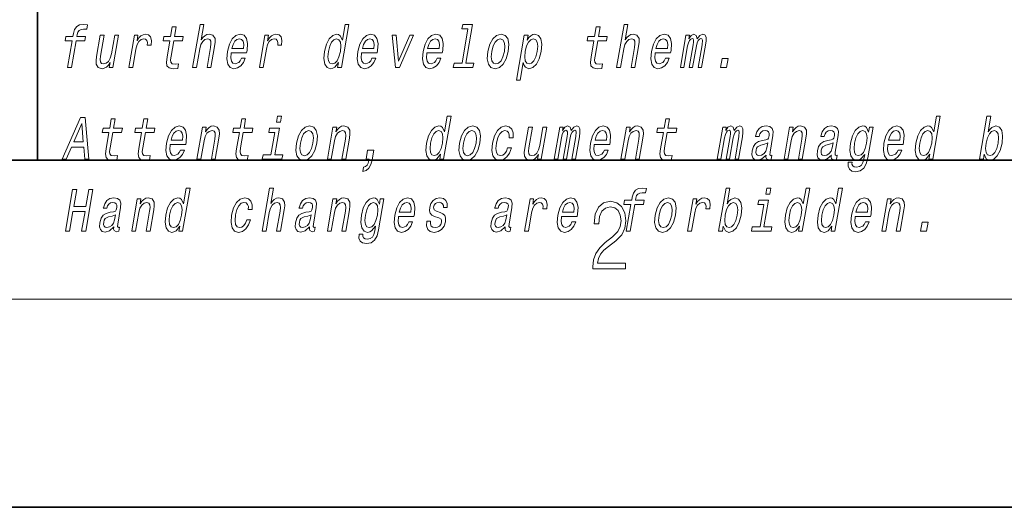
# Model space of a CAD drawing. Extents: x 0 to 210, y 0 to 297.
# Drawn here: x 70 to 99, y 0 to 14 of the extents above; entities that cross this region are included whole.
import ezdxf

# ---------------------------------------------------------------- set-up
doc = ezdxf.new("R2010")
doc.units = 0

msp = doc.modelspace()

# ---------------------------------------------------------------- linework, layer by layer
at = {"color": 7, "lineweight": 35}
for p, q in [((71, 31.5), (71, 10)), ((20, 10), (200, 10)), ((20, 10), (200, 10)), ((0, 0), (210, 0))]:
    msp.add_line(p, q, dxfattribs=at)
at = {"color": 7, "lineweight": 13}
msp.add_line((204, 6), (16, 6), dxfattribs=at)
for points in [[(71.997, 13.442), (71.864, 12.674), (71.975, 12.674), (72.109, 13.442), (72.361, 13.442), (72.384, 13.571), (72.131, 13.571), (72.141, 13.628), (72.162, 13.697), (72.199, 13.744), (72.253, 13.772), (72.326, 13.782), (72.419, 13.775), (72.442, 13.907), (72.324, 13.915), (72.212, 13.9), (72.128, 13.853), (72.069, 13.772), (72.035, 13.656), (72.02, 13.571), (71.816, 13.571), (71.794, 13.442)], [(73.633, 12.674), (73.745, 12.674), (73.837, 13.205), (73.87, 13.333), (73.92, 13.424), (73.986, 13.48), (74.063, 13.499), (74.117, 13.487), (74.153, 13.452), (74.168, 13.393), (74.163, 13.314), (74.275, 13.314), (74.284, 13.454), (74.26, 13.554), (74.201, 13.614), (74.11, 13.635), (74.043, 13.621), (73.981, 13.587), (73.922, 13.528), (73.869, 13.448), (73.896, 13.602), (73.795, 13.602)], [(74.815, 13.442), (74.734, 12.976), (74.716, 12.826), (74.733, 12.722), (74.793, 12.662), (74.91, 12.641), (75.043, 12.65), (75.066, 12.781), (74.968, 12.771), (74.883, 12.785), (74.844, 12.828), (74.836, 12.9), (74.85, 13.002), (74.926, 13.442), (75.18, 13.442), (75.203, 13.571), (74.949, 13.571), (74.996, 13.843), (74.885, 13.843), (74.838, 13.571), (74.645, 13.571), (74.623, 13.442)], [(75.473, 12.674), (75.585, 12.674), (75.678, 13.21), (75.71, 13.333), (75.763, 13.423), (75.829, 13.478), (75.909, 13.499), (75.966, 13.481), (75.996, 13.435), (76.002, 13.357), (75.99, 13.253), (75.889, 12.674), (76.001, 12.674), (76.107, 13.284), (76.123, 13.407), (76.118, 13.509), (76.059, 13.602), (75.949, 13.635), (75.883, 13.623), (75.823, 13.59), (75.769, 13.538), (75.722, 13.468), (75.8, 13.915), (75.689, 13.915)], [(76.585, 13.094), (77.03, 13.094), (77.043, 13.165), (77.057, 13.364), (77.028, 13.512), (76.955, 13.602), (76.843, 13.635), (76.722, 13.601), (76.617, 13.504), (76.532, 13.346), (76.476, 13.139), (76.458, 12.926), (76.488, 12.771), (76.558, 12.674), (76.666, 12.641), (76.769, 12.663), (76.86, 12.722), (76.936, 12.816), (76.991, 12.94), (76.881, 12.94), (76.847, 12.871), (76.805, 12.819), (76.704, 12.778), (76.635, 12.797), (76.592, 12.857), (76.573, 12.956), (76.584, 13.089)], [(77.397, 12.674), (77.508, 12.674), (77.6, 13.205), (77.634, 13.333), (77.684, 13.424), (77.749, 13.48), (77.827, 13.499), (77.881, 13.487), (77.916, 13.452), (77.931, 13.393), (77.926, 13.314), (78.039, 13.314), (78.048, 13.454), (78.024, 13.554), (77.965, 13.614), (77.874, 13.635), (77.807, 13.621), (77.745, 13.587), (77.686, 13.528), (77.633, 13.448), (77.659, 13.602), (77.558, 13.602)], [(79.679, 12.817), (79.654, 12.674), (79.765, 12.674), (79.981, 13.915), (79.871, 13.915), (79.792, 13.461), (79.73, 13.592), (79.684, 13.623), (79.626, 13.635), (79.513, 13.601), (79.413, 13.504), (79.331, 13.348), (79.276, 13.139), (79.259, 12.93), (79.286, 12.772), (79.352, 12.674), (79.454, 12.641), (79.515, 12.653), (79.574, 12.684)], [(80.348, 13.094), (80.793, 13.094), (80.807, 13.165), (80.821, 13.364), (80.791, 13.512), (80.718, 13.602), (80.607, 13.635), (80.486, 13.601), (80.38, 13.504), (80.296, 13.346), (80.24, 13.139), (80.222, 12.926), (80.252, 12.771), (80.322, 12.674), (80.43, 12.641), (80.533, 12.663), (80.624, 12.722), (80.699, 12.816), (80.755, 12.94), (80.645, 12.94), (80.61, 12.871), (80.569, 12.819), (80.468, 12.778), (80.399, 12.797), (80.355, 12.857), (80.337, 12.956), (80.347, 13.089)], [(82.23, 13.094), (82.675, 13.094), (82.689, 13.165), (82.703, 13.364), (82.673, 13.512), (82.6, 13.602), (82.488, 13.635), (82.367, 13.601), (82.262, 13.504), (82.178, 13.346), (82.122, 13.139), (82.104, 12.926), (82.134, 12.771), (82.204, 12.674), (82.312, 12.641), (82.414, 12.663), (82.506, 12.722), (82.581, 12.816), (82.637, 12.94), (82.527, 12.94), (82.492, 12.871), (82.45, 12.819), (82.35, 12.778), (82.281, 12.797), (82.237, 12.857), (82.219, 12.956), (82.229, 13.089)], [(83.415, 13.787), (83.244, 12.802), (83.015, 12.802), (82.993, 12.674), (83.561, 12.674), (83.583, 12.802), (83.355, 12.802), (83.549, 13.915), (83.263, 13.915), (83.241, 13.787)], [(83.989, 13.137), (83.973, 12.926), (84.004, 12.771), (84.079, 12.674), (84.198, 12.641), (84.326, 12.674), (84.435, 12.769), (84.52, 12.925), (84.578, 13.137), (84.593, 13.348), (84.563, 13.506), (84.487, 13.601), (84.37, 13.635), (84.24, 13.601), (84.131, 13.504), (84.046, 13.348)], [(85.124, 13.459), (85.149, 13.602), (85.037, 13.602), (84.814, 12.314), (84.925, 12.314), (85.012, 12.816), (85.037, 12.734), (85.072, 12.681), (85.176, 12.641), (85.288, 12.674), (85.389, 12.772), (85.47, 12.928), (85.527, 13.139), (85.543, 13.348), (85.516, 13.504), (85.449, 13.601), (85.349, 13.635), (85.287, 13.625), (85.229, 13.592), (85.175, 13.537)], [(87.047, 13.442), (86.966, 12.976), (86.948, 12.826), (86.965, 12.722), (87.025, 12.662), (87.142, 12.641), (87.275, 12.65), (87.297, 12.781), (87.2, 12.771), (87.115, 12.785), (87.076, 12.828), (87.068, 12.9), (87.082, 13.002), (87.158, 13.442), (87.412, 13.442), (87.435, 13.571), (87.181, 13.571), (87.228, 13.843), (87.117, 13.843), (87.069, 13.571), (86.877, 13.571), (86.855, 13.442)], [(87.705, 12.674), (87.817, 12.674), (87.91, 13.21), (87.942, 13.333), (87.995, 13.423), (88.061, 13.478), (88.141, 13.499), (88.198, 13.481), (88.228, 13.435), (88.233, 13.357), (88.222, 13.253), (88.121, 12.674), (88.232, 12.674), (88.338, 13.284), (88.355, 13.407), (88.35, 13.509), (88.291, 13.602), (88.181, 13.635), (88.115, 13.623), (88.055, 13.59), (88.001, 13.538), (87.954, 13.468), (88.032, 13.915), (87.921, 13.915)], [(88.817, 13.094), (89.261, 13.094), (89.275, 13.165), (89.289, 13.364), (89.26, 13.512), (89.187, 13.602), (89.075, 13.635), (88.954, 13.601), (88.848, 13.504), (88.764, 13.346), (88.708, 13.139), (88.69, 12.926), (88.72, 12.771), (88.79, 12.674), (88.898, 12.641), (89.001, 12.663), (89.092, 12.722), (89.168, 12.816), (89.223, 12.94), (89.113, 12.94), (89.079, 12.871), (89.037, 12.819), (88.936, 12.778), (88.867, 12.797), (88.823, 12.857), (88.805, 12.956), (88.816, 13.089)], [(89.543, 12.674), (89.645, 12.674), (89.753, 13.295), (89.776, 13.388), (89.806, 13.455), (89.842, 13.495), (89.883, 13.511), (89.911, 13.497), (89.925, 13.462), (89.925, 13.404), (89.915, 13.326), (89.802, 12.674), (89.898, 12.674), (90.006, 13.295), (90.028, 13.386), (90.059, 13.454), (90.096, 13.495), (90.137, 13.511), (90.165, 13.497), (90.179, 13.462), (90.168, 13.326), (90.055, 12.674), (90.157, 12.674), (90.269, 13.315), (90.285, 13.448), (90.283, 13.551), (90.253, 13.613), (90.191, 13.635), (90.108, 13.601), (90.031, 13.5), (90.002, 13.599), (89.93, 13.635), (89.852, 13.601), (89.786, 13.504), (89.803, 13.602), (89.704, 13.602)], [(73.335, 13.602), (73.224, 13.602), (73.131, 13.066), (73.097, 12.942), (73.044, 12.852), (72.978, 12.797), (72.9, 12.779), (72.843, 12.793), (72.813, 12.835), (72.803, 12.906), (72.816, 13.006), (72.919, 13.602), (72.808, 13.602), (72.702, 12.992), (72.685, 12.869), (72.691, 12.767), (72.748, 12.674), (72.86, 12.641), (72.925, 12.653), (72.985, 12.684), (73.041, 12.738), (73.092, 12.816), (73.068, 12.674), (73.174, 12.674)], [(76.607, 13.222), (76.641, 13.341), (76.691, 13.429), (76.752, 13.483), (76.824, 13.502), (76.887, 13.483), (76.93, 13.429), (76.946, 13.341), (76.937, 13.222)], [(79.622, 13.499), (79.691, 13.474), (79.735, 13.407), (79.748, 13.295), (79.734, 13.139), (79.694, 12.982), (79.641, 12.869), (79.574, 12.8), (79.497, 12.778), (79.431, 12.8), (79.39, 12.869), (79.374, 12.983), (79.39, 13.139), (79.428, 13.293), (79.483, 13.405), (79.548, 13.474)], [(80.371, 13.222), (80.405, 13.341), (80.455, 13.429), (80.516, 13.483), (80.587, 13.502), (80.651, 13.483), (80.693, 13.429), (80.71, 13.341), (80.7, 13.222)], [(81.322, 12.674), (81.44, 12.674), (81.849, 13.602), (81.734, 13.602), (81.413, 12.854), (81.348, 13.602), (81.232, 13.602)], [(82.252, 13.222), (82.287, 13.341), (82.336, 13.429), (82.398, 13.483), (82.469, 13.502), (82.533, 13.483), (82.575, 13.429), (82.592, 13.341), (82.582, 13.222)], [(84.103, 13.139), (84.142, 13.295), (84.197, 13.407), (84.266, 13.476), (84.347, 13.5), (84.418, 13.476), (84.464, 13.409), (84.479, 13.295), (84.465, 13.139), (84.425, 12.982), (84.37, 12.868), (84.301, 12.798), (84.221, 12.776), (84.148, 12.798), (84.103, 12.868), (84.087, 12.982)], [(85.181, 12.778), (85.111, 12.8), (85.068, 12.869), (85.054, 12.982), (85.07, 13.139), (85.108, 13.295), (85.162, 13.407), (85.228, 13.474), (85.306, 13.499), (85.37, 13.474), (85.413, 13.405), (85.427, 13.293), (85.413, 13.139), (85.374, 12.983), (85.32, 12.869), (85.253, 12.8)], [(88.839, 13.222), (88.873, 13.341), (88.923, 13.429), (88.984, 13.483), (89.055, 13.502), (89.119, 13.483), (89.162, 13.429), (89.178, 13.341), (89.169, 13.222)], [(90.702, 12.674), (90.877, 12.674), (90.922, 12.931), (90.747, 12.931)], [(71.711, 10.03), (71.827, 10.03), (71.981, 10.383), (72.331, 10.383), (72.362, 10.03), (72.481, 10.03), (72.369, 11.232), (72.24, 11.232)], [(73.057, 10.798), (72.976, 10.333), (72.958, 10.183), (72.975, 10.079), (73.035, 10.018), (73.152, 9.998), (73.285, 10.006), (73.308, 10.138), (73.21, 10.127), (73.125, 10.141), (73.086, 10.184), (73.078, 10.257), (73.092, 10.359), (73.168, 10.798), (73.422, 10.798), (73.445, 10.928), (73.191, 10.928), (73.238, 11.199), (73.127, 11.199), (73.08, 10.928), (72.888, 10.928), (72.865, 10.798)], [(73.998, 10.798), (73.917, 10.333), (73.899, 10.183), (73.916, 10.079), (73.976, 10.018), (74.093, 9.998), (74.226, 10.006), (74.249, 10.138), (74.151, 10.127), (74.066, 10.141), (74.027, 10.184), (74.019, 10.257), (74.033, 10.359), (74.109, 10.798), (74.363, 10.798), (74.386, 10.928), (74.132, 10.928), (74.179, 11.199), (74.068, 11.199), (74.021, 10.928), (73.828, 10.928), (73.806, 10.798)], [(76.821, 10.798), (76.74, 10.333), (76.721, 10.183), (76.739, 10.079), (76.799, 10.018), (76.916, 9.998), (77.049, 10.006), (77.071, 10.138), (76.974, 10.127), (76.889, 10.141), (76.849, 10.184), (76.842, 10.257), (76.856, 10.359), (76.932, 10.798), (77.186, 10.798), (77.209, 10.928), (76.955, 10.928), (77.002, 11.199), (76.89, 11.199), (76.843, 10.928), (76.651, 10.928), (76.629, 10.798)], [(78.039, 11.272), (77.921, 11.272), (77.891, 11.099), (78.009, 11.099)], [(82.626, 10.174), (82.601, 10.03), (82.712, 10.03), (82.928, 11.272), (82.818, 11.272), (82.739, 10.817), (82.677, 10.949), (82.631, 10.98), (82.573, 10.992), (82.46, 10.957), (82.36, 10.86), (82.278, 10.705), (82.223, 10.496), (82.205, 10.286), (82.233, 10.129), (82.299, 10.03), (82.401, 9.998), (82.462, 10.01), (82.521, 10.041)], [(89.053, 10.798), (88.972, 10.333), (88.953, 10.183), (88.971, 10.079), (89.031, 10.018), (89.147, 9.998), (89.28, 10.006), (89.303, 10.138), (89.205, 10.127), (89.121, 10.141), (89.081, 10.184), (89.074, 10.257), (89.088, 10.359), (89.164, 10.798), (89.418, 10.798), (89.44, 10.928), (89.186, 10.928), (89.234, 11.199), (89.122, 11.199), (89.075, 10.928), (88.883, 10.928), (88.861, 10.798)], [(96.74, 10.174), (96.715, 10.03), (96.826, 10.03), (97.041, 11.272), (96.931, 11.272), (96.853, 10.817), (96.791, 10.949), (96.744, 10.98), (96.687, 10.992), (96.573, 10.957), (96.473, 10.86), (96.392, 10.705), (96.337, 10.496), (96.319, 10.286), (96.346, 10.129), (96.413, 10.03), (96.514, 9.998), (96.576, 10.01), (96.634, 10.041)], [(98.309, 10.174), (98.368, 10.041), (98.473, 9.998), (98.585, 10.03), (98.687, 10.129), (98.767, 10.286), (98.824, 10.496), (98.84, 10.705), (98.813, 10.86), (98.746, 10.957), (98.646, 10.992), (98.527, 10.947), (98.472, 10.891), (98.421, 10.817), (98.5, 11.272), (98.389, 11.272), (98.173, 10.03), (98.284, 10.03)], [(72.047, 10.53), (72.274, 11.059), (72.317, 10.53)], [(74.827, 10.451), (75.272, 10.451), (75.285, 10.521), (75.3, 10.72), (75.27, 10.869), (75.197, 10.959), (75.085, 10.992), (74.964, 10.957), (74.859, 10.86), (74.775, 10.703), (74.718, 10.496), (74.7, 10.283), (74.73, 10.127), (74.801, 10.03), (74.909, 9.998), (75.011, 10.02), (75.102, 10.079), (75.178, 10.172), (75.234, 10.297), (75.124, 10.297), (75.089, 10.228), (75.047, 10.176), (74.946, 10.134), (74.878, 10.153), (74.834, 10.214), (74.815, 10.312), (74.826, 10.445)], [(74.849, 10.579), (74.884, 10.698), (74.933, 10.786), (74.994, 10.84), (75.066, 10.859), (75.129, 10.84), (75.172, 10.786), (75.188, 10.698), (75.179, 10.579)], [(75.597, 10.03), (75.709, 10.03), (75.802, 10.566), (75.834, 10.689), (75.887, 10.779), (75.953, 10.834), (76.033, 10.855), (76.09, 10.838), (76.12, 10.791), (76.126, 10.713), (76.114, 10.61), (76.013, 10.03), (76.124, 10.03), (76.23, 10.641), (76.247, 10.764), (76.242, 10.866), (76.183, 10.959), (76.073, 10.992), (76.006, 10.98), (75.946, 10.947), (75.89, 10.891), (75.84, 10.817), (75.865, 10.959), (75.759, 10.959)], [(77.841, 10.158), (77.975, 10.928), (77.689, 10.928), (77.667, 10.798), (77.841, 10.798), (77.73, 10.158), (77.503, 10.158), (77.481, 10.03), (78.049, 10.03), (78.072, 10.158)], [(78.468, 10.494), (78.451, 10.283), (78.482, 10.127), (78.558, 10.03), (78.676, 9.998), (78.804, 10.03), (78.913, 10.125), (78.998, 10.281), (79.057, 10.494), (79.072, 10.705), (79.041, 10.862), (78.965, 10.957), (78.849, 10.992), (78.719, 10.957), (78.61, 10.86), (78.525, 10.705)], [(78.582, 10.496), (78.62, 10.651), (78.675, 10.764), (78.744, 10.833), (78.825, 10.857), (78.897, 10.833), (78.942, 10.765), (78.958, 10.651), (78.943, 10.496), (78.903, 10.338), (78.848, 10.224), (78.779, 10.155), (78.7, 10.132), (78.626, 10.155), (78.581, 10.224), (78.566, 10.338)], [(79.361, 10.03), (79.472, 10.03), (79.565, 10.566), (79.598, 10.689), (79.65, 10.779), (79.717, 10.834), (79.796, 10.855), (79.854, 10.838), (79.884, 10.791), (79.889, 10.713), (79.878, 10.61), (79.777, 10.03), (79.888, 10.03), (79.994, 10.641), (80.01, 10.764), (80.005, 10.866), (79.947, 10.959), (79.836, 10.992), (79.77, 10.98), (79.71, 10.947), (79.653, 10.891), (79.604, 10.817), (79.628, 10.959), (79.522, 10.959)], [(82.568, 10.855), (82.638, 10.831), (82.681, 10.764), (82.695, 10.651), (82.68, 10.496), (82.64, 10.338), (82.588, 10.226), (82.52, 10.157), (82.443, 10.134), (82.378, 10.157), (82.337, 10.226), (82.321, 10.34), (82.337, 10.496), (82.375, 10.649), (82.43, 10.762), (82.495, 10.831)], [(83.172, 10.494), (83.156, 10.283), (83.187, 10.127), (83.262, 10.03), (83.381, 9.998), (83.509, 10.03), (83.618, 10.125), (83.703, 10.281), (83.761, 10.494), (83.776, 10.705), (83.746, 10.862), (83.67, 10.957), (83.553, 10.992), (83.423, 10.957), (83.314, 10.86), (83.229, 10.705)], [(83.286, 10.496), (83.325, 10.651), (83.38, 10.764), (83.449, 10.833), (83.53, 10.857), (83.602, 10.833), (83.647, 10.765), (83.662, 10.651), (83.648, 10.496), (83.608, 10.338), (83.553, 10.224), (83.484, 10.155), (83.404, 10.132), (83.331, 10.155), (83.286, 10.224), (83.27, 10.338)], [(84.606, 10.651), (84.716, 10.651), (84.717, 10.789), (84.682, 10.898), (84.609, 10.966), (84.503, 10.992), (84.376, 10.957), (84.267, 10.86), (84.181, 10.703), (84.124, 10.492), (84.107, 10.283), (84.137, 10.127), (84.21, 10.03), (84.327, 9.998), (84.44, 10.023), (84.537, 10.096), (84.615, 10.21), (84.667, 10.362), (84.561, 10.362), (84.525, 10.266), (84.477, 10.193), (84.418, 10.148), (84.354, 10.134), (84.281, 10.157), (84.237, 10.226), (84.223, 10.338), (84.239, 10.497), (84.277, 10.653), (84.332, 10.765), (84.401, 10.834), (84.48, 10.859), (84.543, 10.843), (84.585, 10.803), (84.607, 10.738)], [(85.691, 10.959), (85.58, 10.959), (85.487, 10.423), (85.453, 10.298), (85.4, 10.208), (85.334, 10.153), (85.256, 10.136), (85.199, 10.15), (85.168, 10.191), (85.159, 10.262), (85.172, 10.362), (85.275, 10.959), (85.164, 10.959), (85.058, 10.349), (85.04, 10.226), (85.047, 10.124), (85.104, 10.03), (85.216, 9.998), (85.281, 10.01), (85.341, 10.041), (85.397, 10.094), (85.448, 10.172), (85.424, 10.03), (85.53, 10.03)], [(85.903, 10.03), (86.006, 10.03), (86.113, 10.651), (86.136, 10.745), (86.167, 10.812), (86.203, 10.852), (86.243, 10.867), (86.271, 10.853), (86.285, 10.819), (86.285, 10.76), (86.276, 10.682), (86.162, 10.03), (86.258, 10.03), (86.366, 10.651), (86.388, 10.743), (86.419, 10.81), (86.457, 10.852), (86.497, 10.867), (86.525, 10.853), (86.539, 10.819), (86.528, 10.682), (86.415, 10.03), (86.518, 10.03), (86.629, 10.672), (86.646, 10.805), (86.643, 10.907), (86.614, 10.969), (86.552, 10.992), (86.469, 10.957), (86.392, 10.857), (86.362, 10.955), (86.29, 10.992), (86.212, 10.957), (86.146, 10.86), (86.163, 10.959), (86.064, 10.959)], [(87.059, 10.451), (87.504, 10.451), (87.517, 10.521), (87.531, 10.72), (87.502, 10.869), (87.429, 10.959), (87.317, 10.992), (87.196, 10.957), (87.091, 10.86), (87.006, 10.703), (86.95, 10.496), (86.932, 10.283), (86.962, 10.127), (87.032, 10.03), (87.141, 9.998), (87.243, 10.02), (87.334, 10.079), (87.41, 10.172), (87.465, 10.297), (87.356, 10.297), (87.321, 10.228), (87.279, 10.176), (87.178, 10.134), (87.109, 10.153), (87.066, 10.214), (87.047, 10.312), (87.058, 10.445)], [(87.081, 10.579), (87.116, 10.698), (87.165, 10.786), (87.226, 10.84), (87.298, 10.859), (87.361, 10.84), (87.404, 10.786), (87.42, 10.698), (87.411, 10.579)], [(87.829, 10.03), (87.941, 10.03), (88.034, 10.566), (88.066, 10.689), (88.119, 10.779), (88.185, 10.834), (88.264, 10.855), (88.322, 10.838), (88.352, 10.791), (88.357, 10.713), (88.346, 10.61), (88.245, 10.03), (88.356, 10.03), (88.462, 10.641), (88.479, 10.764), (88.474, 10.866), (88.415, 10.959), (88.305, 10.992), (88.238, 10.98), (88.178, 10.947), (88.122, 10.891), (88.072, 10.817), (88.097, 10.959), (87.991, 10.959)], [(90.608, 10.03), (90.71, 10.03), (90.818, 10.651), (90.841, 10.745), (90.871, 10.812), (90.907, 10.852), (90.948, 10.867), (90.976, 10.853), (90.99, 10.819), (90.99, 10.76), (90.98, 10.682), (90.867, 10.03), (90.963, 10.03), (91.071, 10.651), (91.093, 10.743), (91.124, 10.81), (91.161, 10.852), (91.202, 10.867), (91.23, 10.853), (91.244, 10.819), (91.233, 10.682), (91.12, 10.03), (91.222, 10.03), (91.333, 10.672), (91.35, 10.805), (91.348, 10.907), (91.318, 10.969), (91.256, 10.992), (91.173, 10.957), (91.096, 10.857), (91.067, 10.955), (90.995, 10.992), (90.917, 10.957), (90.851, 10.86), (90.868, 10.959), (90.769, 10.959)], [(92.017, 10.151), (92.016, 10.146), (92.012, 10.087), (92.024, 10.046), (92.098, 10.013), (92.162, 10.027), (92.183, 10.145), (92.155, 10.139), (92.124, 10.162), (92.13, 10.231), (92.213, 10.712), (92.219, 10.834), (92.19, 10.921), (92.122, 10.973), (92.016, 10.992), (91.907, 10.971), (91.818, 10.912), (91.753, 10.821), (91.715, 10.7), (91.714, 10.689), (91.814, 10.689), (91.835, 10.762), (91.872, 10.814), (91.923, 10.845), (91.989, 10.857), (92.05, 10.848), (92.089, 10.822), (92.108, 10.777), (92.106, 10.715), (92.089, 10.642), (92.062, 10.606), (92.008, 10.589), (91.911, 10.575), (91.797, 10.544), (91.71, 10.489), (91.65, 10.402), (91.614, 10.274), (91.607, 10.16), (91.631, 10.075), (91.685, 10.022), (91.769, 10.003), (91.893, 10.039)], [(92.534, 10.03), (92.645, 10.03), (92.738, 10.566), (92.771, 10.689), (92.823, 10.779), (92.89, 10.834), (92.969, 10.855), (93.027, 10.838), (93.057, 10.791), (93.062, 10.713), (93.05, 10.61), (92.95, 10.03), (93.061, 10.03), (93.167, 10.641), (93.183, 10.764), (93.178, 10.866), (93.12, 10.959), (93.009, 10.992), (92.943, 10.98), (92.883, 10.947), (92.826, 10.891), (92.777, 10.817), (92.801, 10.959), (92.695, 10.959)], [(93.899, 10.151), (93.898, 10.146), (93.894, 10.087), (93.906, 10.046), (93.98, 10.013), (94.044, 10.027), (94.065, 10.145), (94.037, 10.139), (94.006, 10.162), (94.011, 10.231), (94.095, 10.712), (94.101, 10.834), (94.072, 10.921), (94.004, 10.973), (93.898, 10.992), (93.789, 10.971), (93.7, 10.912), (93.635, 10.821), (93.597, 10.7), (93.595, 10.689), (93.695, 10.689), (93.717, 10.762), (93.754, 10.814), (93.805, 10.845), (93.871, 10.857), (93.932, 10.848), (93.971, 10.822), (93.99, 10.777), (93.988, 10.715), (93.97, 10.642), (93.944, 10.606), (93.89, 10.589), (93.793, 10.575), (93.679, 10.544), (93.592, 10.489), (93.532, 10.402), (93.496, 10.274), (93.488, 10.16), (93.513, 10.075), (93.567, 10.022), (93.651, 10.003), (93.775, 10.039)], [(94.951, 10.072), (95.105, 10.959), (94.999, 10.959), (94.973, 10.808), (94.909, 10.945), (94.862, 10.98), (94.805, 10.992), (94.692, 10.957), (94.591, 10.86), (94.51, 10.705), (94.455, 10.496), (94.437, 10.285), (94.464, 10.129), (94.531, 10.03), (94.632, 9.998), (94.695, 10.01), (94.751, 10.041), (94.862, 10.172), (94.84, 10.041), (94.812, 9.937), (94.771, 9.863), (94.71, 9.819), (94.628, 9.804), (94.56, 9.814), (94.515, 9.84), (94.494, 9.885), (94.496, 9.946), (94.388, 9.946), (94.387, 9.939), (94.384, 9.828), (94.421, 9.745), (94.492, 9.691), (94.599, 9.672), (94.735, 9.698), (94.835, 9.771), (94.906, 9.897)], [(94.57, 10.496), (94.608, 10.649), (94.662, 10.764), (94.727, 10.831), (94.802, 10.855), (94.872, 10.831), (94.916, 10.764), (94.93, 10.649), (94.916, 10.496), (94.876, 10.338), (94.822, 10.226), (94.755, 10.157), (94.676, 10.134), (94.61, 10.157), (94.568, 10.226), (94.554, 10.34)], [(95.527, 10.451), (95.972, 10.451), (95.985, 10.521), (96, 10.72), (95.97, 10.869), (95.897, 10.959), (95.785, 10.992), (95.664, 10.957), (95.559, 10.86), (95.475, 10.703), (95.418, 10.496), (95.4, 10.283), (95.43, 10.127), (95.501, 10.03), (95.609, 9.998), (95.711, 10.02), (95.802, 10.079), (95.878, 10.172), (95.934, 10.297), (95.824, 10.297), (95.789, 10.228), (95.747, 10.176), (95.646, 10.134), (95.578, 10.153), (95.534, 10.214), (95.516, 10.312), (95.526, 10.445)], [(95.549, 10.579), (95.584, 10.698), (95.633, 10.786), (95.694, 10.84), (95.766, 10.859), (95.83, 10.84), (95.872, 10.786), (95.888, 10.698), (95.879, 10.579)], [(96.682, 10.855), (96.751, 10.831), (96.795, 10.764), (96.809, 10.651), (96.794, 10.496), (96.754, 10.338), (96.702, 10.226), (96.634, 10.157), (96.557, 10.134), (96.491, 10.157), (96.45, 10.226), (96.435, 10.34), (96.45, 10.496), (96.488, 10.649), (96.543, 10.762), (96.608, 10.831)], [(98.71, 10.496), (98.67, 10.34), (98.616, 10.226), (98.55, 10.157), (98.478, 10.134), (98.407, 10.157), (98.365, 10.226), (98.35, 10.338), (98.366, 10.496), (98.405, 10.651), (98.458, 10.764), (98.524, 10.831), (98.603, 10.855), (98.667, 10.831), (98.71, 10.762), (98.724, 10.649)], [(80.476, 10.03), (80.561, 10.03), (80.555, 9.998), (80.535, 9.915), (80.504, 9.856), (80.462, 9.818), (80.406, 9.799), (80.385, 9.681), (80.477, 9.709), (80.553, 9.773), (80.61, 9.875), (80.648, 10.011), (80.696, 10.29), (80.521, 10.29)], [(92.04, 10.355), (92.009, 10.266), (91.957, 10.196), (91.888, 10.151), (91.811, 10.136), (91.764, 10.145), (91.735, 10.172), (91.722, 10.221), (91.727, 10.288), (91.743, 10.349), (91.771, 10.392), (91.86, 10.44), (91.966, 10.461), (92.065, 10.502)], [(93.922, 10.355), (93.891, 10.266), (93.839, 10.196), (93.77, 10.151), (93.693, 10.136), (93.646, 10.145), (93.617, 10.172), (93.604, 10.221), (93.609, 10.288), (93.625, 10.349), (93.653, 10.392), (93.742, 10.44), (93.848, 10.461), (93.947, 10.502)], [(71.802, 7.957), (71.92, 7.957), (72.018, 8.521), (72.369, 8.521), (72.271, 7.957), (72.387, 7.957), (72.596, 9.157), (72.479, 9.157), (72.395, 8.668), (72.043, 8.668), (72.128, 9.157), (72.011, 9.157)], [(75.099, 8.101), (75.074, 7.957), (75.185, 7.957), (75.4, 9.199), (75.29, 9.199), (75.211, 8.744), (75.15, 8.875), (75.103, 8.906), (75.046, 8.919), (74.932, 8.884), (74.832, 8.787), (74.751, 8.632), (74.696, 8.422), (74.678, 8.213), (74.705, 8.056), (74.772, 7.957), (74.873, 7.924), (74.935, 7.936), (74.993, 7.968)], [(77.479, 7.957), (77.59, 7.957), (77.684, 8.493), (77.716, 8.616), (77.769, 8.706), (77.835, 8.761), (77.914, 8.782), (77.972, 8.765), (78.002, 8.718), (78.007, 8.64), (77.996, 8.536), (77.895, 7.957), (78.006, 7.957), (78.112, 8.568), (78.129, 8.69), (78.124, 8.792), (78.065, 8.886), (77.955, 8.919), (77.889, 8.906), (77.829, 8.874), (77.775, 8.822), (77.728, 8.751), (77.806, 9.199), (77.695, 9.199)], [(88.117, 8.725), (87.984, 7.957), (88.095, 7.957), (88.228, 8.725), (88.481, 8.725), (88.503, 8.855), (88.251, 8.855), (88.26, 8.912), (88.281, 8.981), (88.319, 9.028), (88.373, 9.055), (88.445, 9.066), (88.539, 9.059), (88.562, 9.19), (88.443, 9.199), (88.332, 9.183), (88.248, 9.136), (88.188, 9.055), (88.154, 8.939), (88.139, 8.855), (87.936, 8.855), (87.913, 8.725)], [(90.782, 8.101), (90.841, 7.968), (90.946, 7.924), (91.058, 7.957), (91.16, 8.056), (91.24, 8.213), (91.297, 8.422), (91.313, 8.632), (91.285, 8.787), (91.219, 8.884), (91.119, 8.919), (91, 8.874), (90.944, 8.818), (90.894, 8.744), (90.973, 9.199), (90.861, 9.199), (90.646, 7.957), (90.757, 7.957)], [(92.152, 9.199), (92.035, 9.199), (92.005, 9.026), (92.122, 9.026)], [(92.976, 8.101), (92.951, 7.957), (93.062, 7.957), (93.278, 9.199), (93.168, 9.199), (93.089, 8.744), (93.027, 8.875), (92.981, 8.906), (92.923, 8.919), (92.81, 8.884), (92.71, 8.787), (92.628, 8.632), (92.573, 8.422), (92.556, 8.213), (92.583, 8.056), (92.649, 7.957), (92.751, 7.924), (92.812, 7.936), (92.871, 7.968)], [(93.917, 8.101), (93.892, 7.957), (94.003, 7.957), (94.219, 9.199), (94.109, 9.199), (94.03, 8.744), (93.968, 8.875), (93.921, 8.906), (93.864, 8.919), (93.751, 8.884), (93.651, 8.787), (93.569, 8.632), (93.514, 8.422), (93.496, 8.213), (93.523, 8.056), (93.59, 7.957), (93.692, 7.924), (93.753, 7.936), (93.812, 7.968)], [(73.199, 8.078), (73.198, 8.073), (73.194, 8.014), (73.206, 7.973), (73.28, 7.94), (73.344, 7.954), (73.365, 8.071), (73.337, 8.066), (73.306, 8.089), (73.311, 8.158), (73.395, 8.638), (73.401, 8.761), (73.372, 8.848), (73.304, 8.9), (73.198, 8.919), (73.088, 8.898), (73, 8.839), (72.935, 8.747), (72.897, 8.626), (72.895, 8.616), (72.995, 8.616), (73.017, 8.689), (73.054, 8.74), (73.104, 8.772), (73.171, 8.784), (73.231, 8.775), (73.271, 8.749), (73.29, 8.704), (73.288, 8.642), (73.27, 8.569), (73.244, 8.533), (73.19, 8.516), (73.093, 8.502), (72.979, 8.471), (72.892, 8.415), (72.832, 8.329), (72.796, 8.201), (72.788, 8.087), (72.813, 8.002), (72.867, 7.949), (72.951, 7.93), (73.074, 7.966)], [(73.716, 7.957), (73.827, 7.957), (73.92, 8.493), (73.953, 8.616), (74.005, 8.706), (74.071, 8.761), (74.151, 8.782), (74.208, 8.765), (74.238, 8.718), (74.244, 8.64), (74.232, 8.536), (74.131, 7.957), (74.243, 7.957), (74.349, 8.568), (74.365, 8.69), (74.36, 8.792), (74.302, 8.886), (74.191, 8.919), (74.124, 8.906), (74.064, 8.874), (74.008, 8.818), (73.958, 8.744), (73.983, 8.886), (73.877, 8.886)], [(77.078, 8.578), (77.188, 8.578), (77.19, 8.716), (77.154, 8.825), (77.081, 8.893), (76.976, 8.919), (76.848, 8.884), (76.739, 8.787), (76.654, 8.63), (76.597, 8.419), (76.58, 8.21), (76.609, 8.054), (76.682, 7.957), (76.799, 7.924), (76.913, 7.95), (77.01, 8.023), (77.088, 8.137), (77.139, 8.289), (77.033, 8.289), (76.998, 8.192), (76.95, 8.12), (76.891, 8.075), (76.827, 8.061), (76.754, 8.083), (76.71, 8.153), (76.695, 8.265), (76.712, 8.424), (76.75, 8.58), (76.805, 8.692), (76.874, 8.761), (76.953, 8.785), (77.016, 8.77), (77.058, 8.73), (77.08, 8.664)], [(78.844, 8.078), (78.843, 8.073), (78.84, 8.014), (78.851, 7.973), (78.925, 7.94), (78.99, 7.954), (79.01, 8.071), (78.983, 8.066), (78.951, 8.089), (78.957, 8.158), (79.04, 8.638), (79.046, 8.761), (79.017, 8.848), (78.949, 8.9), (78.844, 8.919), (78.734, 8.898), (78.645, 8.839), (78.58, 8.747), (78.543, 8.626), (78.541, 8.616), (78.641, 8.616), (78.662, 8.689), (78.699, 8.74), (78.75, 8.772), (78.816, 8.784), (78.877, 8.775), (78.917, 8.749), (78.935, 8.704), (78.933, 8.642), (78.916, 8.569), (78.889, 8.533), (78.836, 8.516), (78.738, 8.502), (78.624, 8.471), (78.538, 8.415), (78.477, 8.329), (78.441, 8.201), (78.434, 8.087), (78.458, 8.002), (78.512, 7.949), (78.596, 7.93), (78.72, 7.966)], [(79.361, 7.957), (79.472, 7.957), (79.565, 8.493), (79.598, 8.616), (79.65, 8.706), (79.717, 8.761), (79.796, 8.782), (79.854, 8.765), (79.884, 8.718), (79.889, 8.64), (79.878, 8.536), (79.777, 7.957), (79.888, 7.957), (79.994, 8.568), (80.01, 8.69), (80.005, 8.792), (79.947, 8.886), (79.836, 8.919), (79.77, 8.906), (79.71, 8.874), (79.653, 8.818), (79.604, 8.744), (79.628, 8.886), (79.522, 8.886)], [(80.838, 7.999), (80.992, 8.886), (80.885, 8.886), (80.859, 8.735), (80.796, 8.872), (80.749, 8.906), (80.691, 8.919), (80.578, 8.884), (80.478, 8.787), (80.396, 8.632), (80.341, 8.422), (80.323, 8.211), (80.351, 8.056), (80.417, 7.957), (80.519, 7.924), (80.582, 7.936), (80.637, 7.968), (80.749, 8.099), (80.726, 7.968), (80.698, 7.864), (80.657, 7.789), (80.597, 7.746), (80.514, 7.731), (80.446, 7.741), (80.402, 7.767), (80.38, 7.812), (80.382, 7.872), (80.275, 7.872), (80.273, 7.866), (80.271, 7.755), (80.307, 7.672), (80.378, 7.618), (80.485, 7.599), (80.621, 7.625), (80.721, 7.698), (80.792, 7.824)], [(81.413, 8.377), (81.858, 8.377), (81.872, 8.448), (81.886, 8.647), (81.856, 8.796), (81.783, 8.886), (81.671, 8.919), (81.55, 8.884), (81.445, 8.787), (81.361, 8.63), (81.305, 8.422), (81.287, 8.21), (81.317, 8.054), (81.387, 7.957), (81.495, 7.924), (81.598, 7.947), (81.689, 8.006), (81.764, 8.099), (81.82, 8.223), (81.71, 8.223), (81.675, 8.154), (81.633, 8.102), (81.533, 8.061), (81.464, 8.08), (81.42, 8.14), (81.402, 8.239), (81.412, 8.372)], [(82.61, 8.498), (82.509, 8.533), (82.436, 8.573), (82.424, 8.654), (82.441, 8.711), (82.475, 8.753), (82.522, 8.779), (82.586, 8.789), (82.644, 8.779), (82.685, 8.747), (82.707, 8.701), (82.709, 8.638), (82.818, 8.638), (82.818, 8.642), (82.819, 8.754), (82.782, 8.842), (82.711, 8.898), (82.609, 8.919), (82.498, 8.898), (82.409, 8.841), (82.345, 8.756), (82.312, 8.649), (82.305, 8.545), (82.328, 8.472), (82.377, 8.421), (82.455, 8.384), (82.572, 8.343), (82.64, 8.3), (82.654, 8.265), (82.653, 8.213), (82.63, 8.149), (82.592, 8.101), (82.537, 8.07), (82.469, 8.059), (82.402, 8.07), (82.358, 8.106), (82.334, 8.165), (82.334, 8.246), (82.226, 8.246), (82.22, 8.108), (82.254, 8.007), (82.326, 7.947), (82.436, 7.924), (82.559, 7.947), (82.656, 8.007), (82.726, 8.104), (82.767, 8.23), (82.772, 8.339), (82.746, 8.414), (82.69, 8.462)], [(84.49, 8.078), (84.489, 8.073), (84.485, 8.014), (84.497, 7.973), (84.571, 7.94), (84.635, 7.954), (84.656, 8.071), (84.628, 8.066), (84.597, 8.089), (84.602, 8.158), (84.686, 8.638), (84.692, 8.761), (84.663, 8.848), (84.595, 8.9), (84.489, 8.919), (84.379, 8.898), (84.291, 8.839), (84.226, 8.747), (84.188, 8.626), (84.186, 8.616), (84.286, 8.616), (84.308, 8.689), (84.344, 8.74), (84.395, 8.772), (84.462, 8.784), (84.522, 8.775), (84.562, 8.749), (84.581, 8.704), (84.579, 8.642), (84.561, 8.569), (84.535, 8.533), (84.481, 8.516), (84.384, 8.502), (84.27, 8.471), (84.183, 8.415), (84.123, 8.329), (84.086, 8.201), (84.079, 8.087), (84.104, 8.002), (84.158, 7.949), (84.242, 7.93), (84.365, 7.966)], [(85.048, 7.957), (85.159, 7.957), (85.252, 8.488), (85.285, 8.616), (85.335, 8.708), (85.401, 8.763), (85.478, 8.782), (85.532, 8.77), (85.568, 8.735), (85.583, 8.677), (85.578, 8.597), (85.69, 8.597), (85.699, 8.737), (85.675, 8.837), (85.616, 8.898), (85.525, 8.919), (85.458, 8.905), (85.396, 8.87), (85.337, 8.811), (85.284, 8.732), (85.311, 8.886), (85.21, 8.886)], [(86.118, 8.377), (86.563, 8.377), (86.576, 8.448), (86.591, 8.647), (86.561, 8.796), (86.488, 8.886), (86.376, 8.919), (86.255, 8.884), (86.15, 8.787), (86.066, 8.63), (86.009, 8.422), (85.991, 8.21), (86.021, 8.054), (86.092, 7.957), (86.2, 7.924), (86.302, 7.947), (86.393, 8.006), (86.469, 8.099), (86.525, 8.223), (86.415, 8.223), (86.38, 8.154), (86.338, 8.102), (86.237, 8.061), (86.168, 8.08), (86.125, 8.14), (86.106, 8.239), (86.117, 8.372)], [(87.019, 6.875), (87.96, 6.875), (87.96, 7.031), (87.155, 7.031), (87.18, 7.167), (87.243, 7.292), (87.336, 7.406), (87.468, 7.52), (87.685, 7.684), (87.852, 7.857), (87.939, 8.04), (87.969, 8.257), (87.937, 8.488), (87.848, 8.666), (87.708, 8.778), (87.526, 8.819), (87.328, 8.775), (87.182, 8.65), (87.088, 8.449), (87.053, 8.174), (87.19, 8.174), (87.211, 8.383), (87.276, 8.533), (87.38, 8.622), (87.522, 8.655), (87.649, 8.627), (87.747, 8.549), (87.808, 8.422), (87.831, 8.252), (87.808, 8.088), (87.741, 7.949), (87.589, 7.798), (87.376, 7.629), (87.217, 7.476), (87.105, 7.314), (87.038, 7.136), (87.017, 6.933)], [(88.818, 8.421), (88.801, 8.21), (88.833, 8.054), (88.908, 7.957), (89.026, 7.924), (89.154, 7.957), (89.263, 8.052), (89.348, 8.208), (89.407, 8.421), (89.422, 8.632), (89.391, 8.789), (89.315, 8.884), (89.199, 8.919), (89.069, 8.884), (88.96, 8.787), (88.875, 8.632)], [(89.753, 7.957), (89.864, 7.957), (89.956, 8.488), (89.99, 8.616), (90.04, 8.708), (90.105, 8.763), (90.183, 8.782), (90.236, 8.77), (90.272, 8.735), (90.287, 8.677), (90.282, 8.597), (90.395, 8.597), (90.404, 8.737), (90.38, 8.837), (90.321, 8.898), (90.229, 8.919), (90.163, 8.905), (90.101, 8.87), (90.041, 8.811), (89.988, 8.732), (90.015, 8.886), (89.914, 8.886)], [(91.955, 8.085), (92.089, 8.855), (91.803, 8.855), (91.781, 8.725), (91.955, 8.725), (91.844, 8.085), (91.616, 8.085), (91.594, 7.957), (92.163, 7.957), (92.185, 8.085)], [(94.586, 8.377), (95.031, 8.377), (95.044, 8.448), (95.059, 8.647), (95.029, 8.796), (94.956, 8.886), (94.844, 8.919), (94.723, 8.884), (94.618, 8.787), (94.534, 8.63), (94.478, 8.422), (94.46, 8.21), (94.489, 8.054), (94.56, 7.957), (94.668, 7.924), (94.77, 7.947), (94.861, 8.006), (94.937, 8.099), (94.993, 8.223), (94.883, 8.223), (94.848, 8.154), (94.806, 8.102), (94.705, 8.061), (94.637, 8.08), (94.593, 8.14), (94.575, 8.239), (94.585, 8.372)], [(95.357, 7.957), (95.468, 7.957), (95.561, 8.493), (95.594, 8.616), (95.646, 8.706), (95.712, 8.761), (95.792, 8.782), (95.849, 8.765), (95.879, 8.718), (95.885, 8.64), (95.873, 8.536), (95.772, 7.957), (95.884, 7.957), (95.99, 8.568), (96.006, 8.69), (96.001, 8.792), (95.943, 8.886), (95.832, 8.919), (95.765, 8.906), (95.705, 8.874), (95.649, 8.818), (95.599, 8.744), (95.624, 8.886), (95.518, 8.886)], [(75.041, 8.782), (75.11, 8.758), (75.154, 8.69), (75.167, 8.578), (75.153, 8.422), (75.113, 8.265), (75.061, 8.153), (74.993, 8.083), (74.916, 8.061), (74.85, 8.083), (74.809, 8.153), (74.794, 8.267), (74.809, 8.422), (74.847, 8.576), (74.902, 8.689), (74.967, 8.758)], [(80.456, 8.422), (80.494, 8.576), (80.548, 8.69), (80.613, 8.758), (80.688, 8.782), (80.758, 8.758), (80.802, 8.69), (80.816, 8.576), (80.802, 8.422), (80.762, 8.265), (80.709, 8.153), (80.641, 8.083), (80.563, 8.061), (80.496, 8.083), (80.455, 8.153), (80.44, 8.267)], [(81.435, 8.505), (81.47, 8.625), (81.519, 8.713), (81.581, 8.766), (81.652, 8.785), (81.716, 8.766), (81.758, 8.713), (81.775, 8.625), (81.765, 8.505)], [(86.14, 8.505), (86.175, 8.625), (86.224, 8.713), (86.285, 8.766), (86.357, 8.785), (86.42, 8.766), (86.463, 8.713), (86.479, 8.625), (86.47, 8.505)], [(88.932, 8.422), (88.97, 8.578), (89.025, 8.69), (89.094, 8.759), (89.175, 8.784), (89.247, 8.759), (89.292, 8.692), (89.308, 8.578), (89.293, 8.422), (89.253, 8.265), (89.198, 8.151), (89.129, 8.082), (89.05, 8.059), (88.976, 8.082), (88.932, 8.151), (88.916, 8.265)], [(91.183, 8.422), (91.143, 8.267), (91.089, 8.153), (91.023, 8.083), (90.951, 8.061), (90.88, 8.083), (90.838, 8.153), (90.823, 8.265), (90.839, 8.422), (90.877, 8.578), (90.931, 8.69), (90.997, 8.758), (91.076, 8.782), (91.14, 8.758), (91.182, 8.689), (91.197, 8.576)], [(92.919, 8.782), (92.988, 8.758), (93.032, 8.69), (93.045, 8.578), (93.03, 8.422), (92.991, 8.265), (92.938, 8.153), (92.871, 8.083), (92.793, 8.061), (92.728, 8.083), (92.687, 8.153), (92.671, 8.267), (92.687, 8.422), (92.725, 8.576), (92.78, 8.689), (92.845, 8.758)], [(93.859, 8.782), (93.929, 8.758), (93.972, 8.69), (93.986, 8.578), (93.971, 8.422), (93.931, 8.265), (93.879, 8.153), (93.811, 8.083), (93.734, 8.061), (93.669, 8.083), (93.628, 8.153), (93.612, 8.267), (93.628, 8.422), (93.666, 8.576), (93.721, 8.689), (93.786, 8.758)], [(94.608, 8.505), (94.643, 8.625), (94.692, 8.713), (94.753, 8.766), (94.825, 8.785), (94.889, 8.766), (94.931, 8.713), (94.947, 8.625), (94.938, 8.505)], [(73.222, 8.282), (73.191, 8.192), (73.138, 8.123), (73.07, 8.078), (72.993, 8.063), (72.946, 8.071), (72.917, 8.099), (72.904, 8.147), (72.909, 8.215), (72.925, 8.275), (72.952, 8.319), (73.042, 8.367), (73.148, 8.388), (73.247, 8.429)], [(78.867, 8.282), (78.836, 8.192), (78.784, 8.123), (78.715, 8.078), (78.638, 8.063), (78.592, 8.071), (78.562, 8.099), (78.549, 8.147), (78.555, 8.215), (78.57, 8.275), (78.598, 8.319), (78.687, 8.367), (78.793, 8.388), (78.893, 8.429)], [(84.513, 8.282), (84.482, 8.192), (84.429, 8.123), (84.361, 8.078), (84.284, 8.063), (84.237, 8.071), (84.208, 8.099), (84.195, 8.147), (84.2, 8.215), (84.216, 8.275), (84.243, 8.319), (84.333, 8.367), (84.439, 8.388), (84.538, 8.429)], [(96.472, 7.957), (96.646, 7.957), (96.691, 8.215), (96.517, 8.215)]]:
    msp.add_lwpolyline(points, close=True, dxfattribs=at)

doc.saveas('drawing.dxf')
